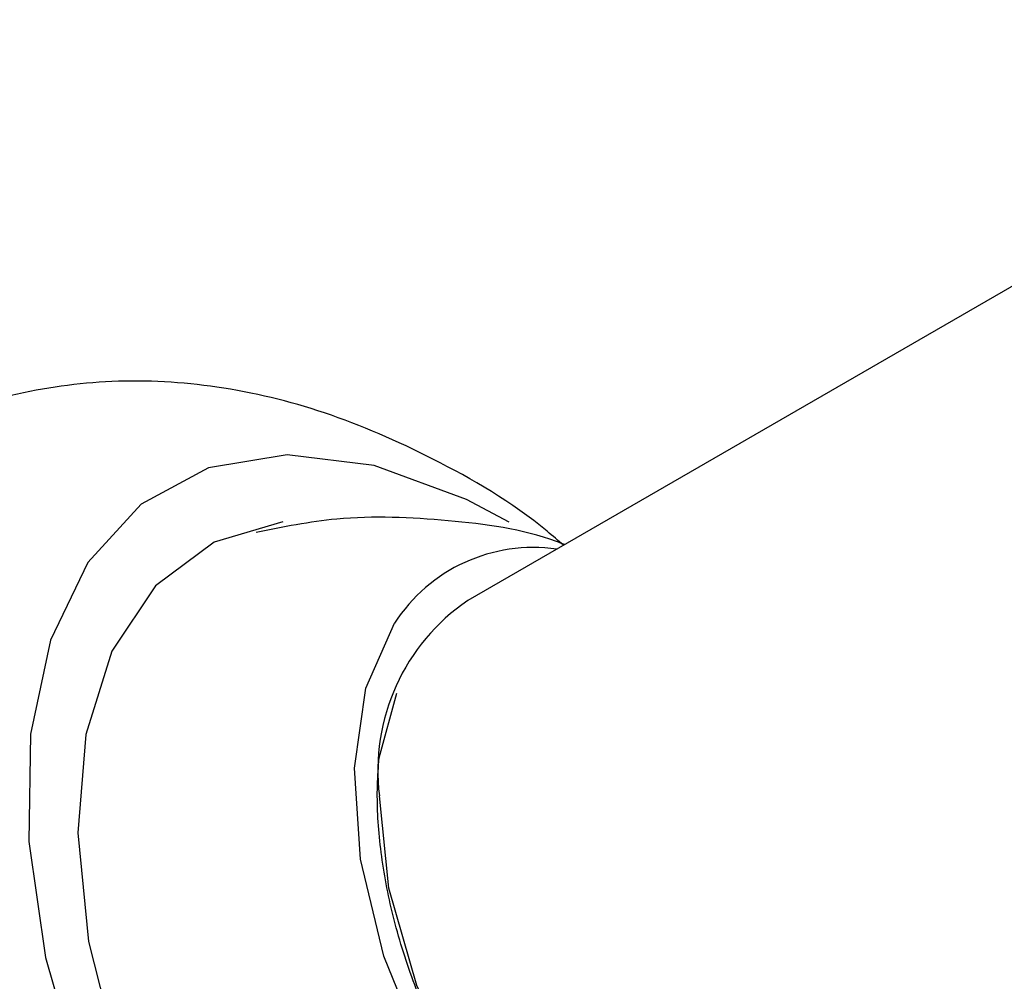
# Model space of a CAD drawing. Units: millimetres. Extents: x 5 to 995, y 5 to 995.
# Drawn here: x 126 to 131, y 232 to 236 of the extents above; entities that cross this region are included whole.
import ezdxf

# ---------------------------------------------------------------- set-up
doc = ezdxf.new("R2010")
doc.units = ezdxf.units.MM

msp = doc.modelspace()

# ---------------------------------------------------------------- linework, layer by layer
at = {"color": 7, "linetype": 'Continuous', "lineweight": 25}
for p, q in [((132.7416, 236.2177), (128.0275, 233.4964)), ((127.6118, 232.7592), (127.6946, 233.0623))]:
    msp.add_line(p, q, dxfattribs=at)
at = {"color": 7, "linetype": 'Continuous', "lineweight": 25, "flags": 128}
for points in [[(128.221, 233.863), (128.0212, 233.9699), (127.5893, 234.1289), (127.1809, 234.1787), (126.8118, 234.1174), (126.4962, 233.9474), (126.2461, 233.6752), (126.0712, 233.3113), (125.9782, 232.8696), (125.9707, 232.3671), (126.0489, 231.8232), (126.2099, 231.2587), (126.4475, 230.6953), (126.7525, 230.1547), (127.1133, 229.6577)], [(127.1598, 233.8655), (126.8388, 233.7702), (126.5635, 233.5647), (126.3597, 233.2598), (126.2365, 232.8686), (126.1993, 232.4084), (126.2495, 231.8992), (126.3851, 231.3633), (126.6002, 230.8241), (126.8853, 230.3052), (127.2279, 229.8293)], [(130.4441, 230.2727), (130.2767, 230.019), (130.0385, 229.8514), (129.7458, 229.7869), (129.4143, 229.8291), (129.062, 229.9756), (128.7079, 230.2185), (128.371, 230.5447), (128.0694, 230.9367), (127.8195, 231.3733), (127.6347, 231.831), (127.525, 232.2851), (127.4963, 232.7111), (127.5502, 233.0861), (127.6837, 233.3898), (127.6837, 233.3898)], [(130.0274, 230.0322), (129.9289, 229.9856), (129.6296, 229.939), (129.2924, 230.0071), (128.9386, 230.1857), (128.5904, 230.4634), (128.2697, 230.8229), (127.9965, 231.2415), (127.7882, 231.693), (127.6577, 232.1489), (127.6132, 232.5807)]]:
    msp.add_lwpolyline(points, dxfattribs=at)
at = {"color": 7, "linetype": 'Continuous', "lineweight": 25}
for centre, radius, start, end in [((128.3346, 232.9704), 0.7743, 81.8605, 147.209), ((128.5689, 232.6999), 0.9631, 124.2034, 187.1087)]:
    msp.add_arc(centre, radius, start, end, dxfattribs=at)
for points, knots in [([(128.476, 233.7553), (128.4506, 233.7773), (128.2607, 233.9431), (127.8862, 234.1596), (127.3681, 234.3886), (126.8613, 234.5095), (126.364, 234.5391), (125.8882, 234.47), (125.5156, 234.3564), (125.3263, 234.2349), (125.2693, 234.1983)], [0, 0, 0, 0, 0.027516, 0.206614, 0.365979, 0.517794, 0.662683, 0.802836, 0.940541, 1, 1, 1, 1]), ([(128.4813, 233.7583), (128.4685, 233.7633), (128.2951, 233.8305), (127.9334, 233.8779), (127.4577, 233.9), (127.1608, 233.8409), (127.0352, 233.8159)], [0, 0, 0, 0, 0.027992, 0.381331, 0.738376, 1, 1, 1, 1]), ([(127.9176, 231.3748), (127.9055, 231.3996), (127.8691, 231.4742), (127.7922, 231.6509), (127.7204, 231.8552), (127.6671, 232.0572), (127.6365, 232.2066), (127.6154, 232.3529), (127.6042, 232.4943), (127.602, 232.6308), (127.6085, 232.7163), (127.6118, 232.7592)], [0, 0, 0, 0, 0.052725, 0.158242, 0.369793, 0.475294, 0.580795, 0.686296, 0.791797, 0.89555, 1, 1, 1, 1])]:
    msp.add_open_spline(points, degree=3, knots=knots, dxfattribs=at)

doc.saveas('drawing.dxf')
